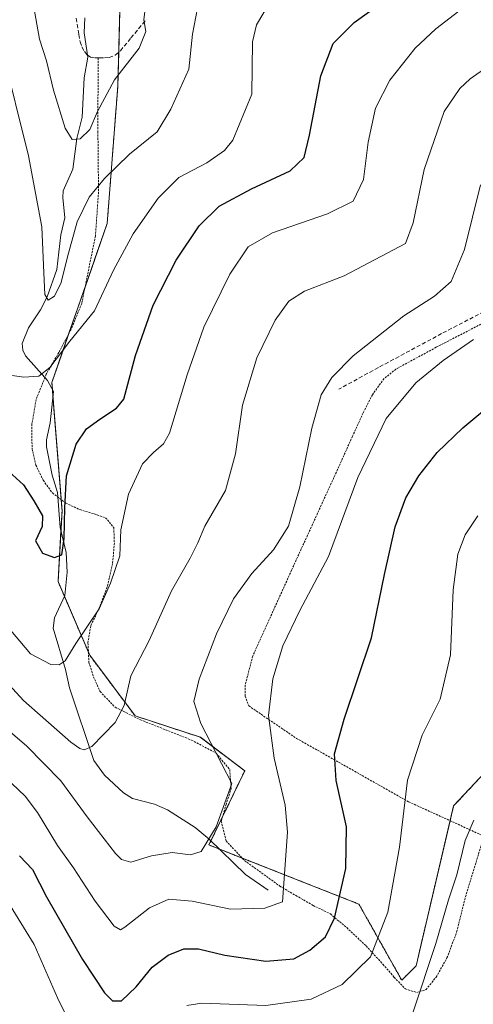
# Model space of a CAD drawing. Units: metres. Extents: x 613538 to 616970, y 4773332 to 4775703.
# Drawn here: x 616653 to 616766, y 4775161 to 4775405 of the extents above; entities that cross this region are included whole.
import ezdxf

# ---------------------------------------------------------------- set-up
doc = ezdxf.new("R2010")
doc.units = ezdxf.units.M
doc.header["$MEASUREMENT"] = 0
doc.linetypes.add('TRAZOS', pattern=[0.75, 0.5, -0.25])
doc.linetypes.add('TRAZOSX2', pattern=[1.5, 1, -0.5])
for name, color, linetype, lineweight in [('Alambrada', 19, 'TRAZOS', 0), ('Arbolado forestal', 92, 'TRAZOS', 0), ('Arbolado forestal CxS', 92, 'Continuous', 0), ('Corriente natural lineal', 142, 'Continuous', 13), ('Curva de nivel maestra', 36, 'Continuous', 30), ('Curva de nivel normal', 36, 'Continuous', 0), ('Pastizal CxS', 92, 'Continuous', 0), ('Senda', 19, 'TRAZOSX2', 0)]:
    doc.layers.add(name, color=color, linetype=linetype, lineweight=lineweight)

# ---------------------------------------------------------------- blocks, each defined once
blk = doc.blocks.new('*U152')
at = {"layer": 'Pastizal CxS', "color": 92, "linetype": 'Continuous', "lineweight": 0}
blk.add_polyline3d([(616774.26, 4775223.98, 359.76), (616761.13, 4775209.9, 358.02), (616751.78, 4775170.14, 358.54), (616748.23, 4775166.59, 357.87), (616737.58, 4775185.52, 351.76), (616700.29, 4775200.21, 340.13), (616709.18, 4775218.65, 341.64), (616698.15, 4775226.97, 339.22), (616681.92, 4775232.31, 335.68), (616670.62, 4775247.37, 331.34), (616662.76, 4775265.67, 327.23), (616663.75, 4775283.25, 324.95), (616661.21, 4775315.15, 320.77), (616674.98, 4775354.7, 318.13), (616677.6, 4775388.74, 310.67), (616678.47, 4775421.03, 306.56)], dxfattribs=at)
blk = doc.blocks.new('*U165')
at = {"layer": 'Arbolado forestal CxS', "color": 92, "linetype": 'Continuous', "lineweight": 0}
blk.add_polyline3d([(616678.47, 4775421.03, 306.56), (616677.6, 4775388.74, 310.67), (616674.98, 4775354.7, 318.13), (616661.21, 4775315.15, 320.77), (616663.75, 4775283.25, 324.95), (616662.76, 4775265.67, 327.23), (616670.62, 4775247.37, 331.34), (616681.92, 4775232.31, 335.68), (616698.15, 4775226.97, 339.22), (616709.18, 4775218.65, 341.64), (616700.29, 4775200.21, 340.13), (616737.58, 4775185.52, 351.76), (616748.23, 4775166.59, 357.87), (616751.78, 4775170.14, 358.54), (616761.13, 4775209.9, 358.02), (616774.26, 4775223.98, 359.76), (616786.7, 4775207.19, 364.38), (616806.35, 4775197.37, 371.64), (616805.33, 4775195.12, 371.38), (616799.64, 4775183.09, 371.87), (616793.89, 4775171.03, 372.63), (616788.59, 4775160.03, 372.72)], dxfattribs=at)
blk = doc.blocks.new('*U199')
at = {"layer": 'Curva de nivel normal', "color": 36, "linetype": 'Continuous', "lineweight": 0}
blk.add_polyline3d([(616648.86, 4775397.85, 315), (616655.44, 4775371.48, 315), (616658.69, 4775353.84, 315), (616659.22, 4775342.42, 315), (616659.43, 4775337, 315), (616660.3, 4775335.63, 315), (616661.85, 4775336.61, 315), (616663.53, 4775339.99, 315), (616665.12, 4775346.43, 315), (616667.53, 4775355.08, 315), (616670.5, 4775361.19, 315), (616674.32, 4775365.84, 315), (616680.52, 4775371.88, 315), (616687.43, 4775377.45, 315), (616690.78, 4775383.06, 315), (616695.25, 4775393, 315), (616696.2, 4775401.71, 315), (616697.45, 4775408.2, 315)], dxfattribs=at)

msp = doc.modelspace()

# ---------------------------------------------------------------- linework, layer by layer
at = {"layer": 'Alambrada', "color": 19, "linetype": 'TRAZOS', "lineweight": 0}
for points in [[(616672.71, 4775395.83, 316.04), (616672.67, 4775377.51, 321.63), (616672.82, 4775362.43, 329.7), (616672.04, 4775351.5, 334.12), (616668.64, 4775334.77, 333.56), (616666.05, 4775328.47, 334.91), (616662.96, 4775322.65, 330.4), (616659.82, 4775317.21, 325.01), (616657.3, 4775310.91, 331.53), (616656.26, 4775304.86, 338.16), (616656.28, 4775298.7, 342.63), (616657.22, 4775294.65, 343.71), (616659.05, 4775290.85, 344.3), (616661.34, 4775287.71, 336.53), (616664.69, 4775285.18, 330.95), (616668.17, 4775283.55, 326.81), (616671.73, 4775282.51, 328.05), (616674.55, 4775281.56, 329.1), (616676.62, 4775279.09, 329.81), (616676.76, 4775275.31, 332.27), (616676.32, 4775270.14, 329.78), (616674.99, 4775264.33, 331.74), (616673.07, 4775259.32, 330.97), (616670.89, 4775254.69, 330.36), (616670.19, 4775250.46, 331.1), (616670.43, 4775245.58, 342.31), (616671.57, 4775242.04, 351.39), (616673.21, 4775238.35, 351.46), (616676.96, 4775234.43, 348.89), (616683.23, 4775231.32, 340.54), (616695.92, 4775226.3, 338.83), (616702.08, 4775223.01, 340.88), (616705.44, 4775218.97, 341.75), (616705.82, 4775214.26, 343.41), (616704.55, 4775210.3, 354.67), (616703.35, 4775206.11, 351.34), (616704.55, 4775201.23, 351.45), (616709.12, 4775196.34, 352.27), (616717.92, 4775189.99, 354), (616721.87, 4775187.67, 350.3), (616726.19, 4775185.18, 350.23), (616730.48, 4775183.09, 361.29), (616734.54, 4775179.66, 365.98), (616739.39, 4775175.13, 360.31), (616743.51, 4775170.59, 357.57), (616746.35, 4775167.34, 364.26), (616749.14, 4775164.43, 392.39), (616751.95, 4775163.55, 394.07), (616754.28, 4775164.27, 394.88), (616756.8, 4775167.37, 396.4), (616759.48, 4775172.12, 395.32), (616761.89, 4775178.55, 395.36), (616764.07, 4775187.29, 394.82), (616768.69, 4775202.38, 393.63)], [(616847.8, 4775365.78, 364.92), (616828.51, 4775371.58, 354.95), (616807.07, 4775354.11, 351.5), (616789.37, 4775342.23, 347.94), (616771.93, 4775331.71, 344.97), (616756.78, 4775323.91, 343.92), (616746.8, 4775318.49, 343.32), (616743.84, 4775316.11, 343.27), (616740.92, 4775312.12, 343.4), (616738.64, 4775307.58, 343.74), (616735.99, 4775301.82, 343.64), (616732.28, 4775293.56, 343.15), (616720.85, 4775268.55, 342.51), (616711.19, 4775247.21, 343.66), (616709.3, 4775239.96, 343.63), (616709.32, 4775237.23, 343.76), (616710.17, 4775234.79, 343.94), (616722.09, 4775226.69, 347.48), (616749.94, 4775210.94, 355.49), (616768.55, 4775202.46, 393.51)]]:
    msp.add_polyline3d(points, dxfattribs=at)
at = {"layer": 'Arbolado forestal', "color": 92, "linetype": 'TRAZOS', "lineweight": 0}
msp.add_polyline3d([(616678.47, 4775421.03, 306.56), (616677.83, 4775397.25, 308.27), (616677.6, 4775388.74, 310.67), (616674.98, 4775354.7, 318.13), (616669.48, 4775338.88, 318.19), (616665.47, 4775327.38, 319.25), (616661.21, 4775315.15, 320.77), (616661.35, 4775313.42, 321.13), (616661.49, 4775311.69, 321.6), (616663.53, 4775286.06, 324.89), (616663.75, 4775283.25, 324.95), (616663.48, 4775278.4, 324.98), (616662.76, 4775265.67, 327.23), (616664.36, 4775261.96, 328.28), (616670.31, 4775248.11, 331.12), (616670.62, 4775247.37, 331.34), (616681.92, 4775232.31, 335.68), (616698.14, 4775226.97, 339.22), (616709.18, 4775218.65, 341.64), (616703.66, 4775207.2, 340.05), (616700.78, 4775201.22, 340.08), (616700.29, 4775200.21, 340.13), (616702.88, 4775199.19, 340.86), (616708.54, 4775196.96, 342.51), (616737.58, 4775185.52, 351.76), (616748.23, 4775166.59, 357.87), (616751.78, 4775170.14, 358.54), (616760.27, 4775206.24, 358.04), (616761.13, 4775209.9, 358.02), (616774.26, 4775223.98, 359.76)], dxfattribs=at)
at = {"layer": 'Corriente natural lineal', "color": 142, "linetype": 'Continuous', "lineweight": 13}
msp.add_polyline3d([(616669.39, 4775405.82, 305.63), (616669.24, 4775402.06, 306.1), (616670.18, 4775396.01, 306.37), (616669.29, 4775390.89, 307.49), (616668.75, 4775381.11, 308.96), (616667.44, 4775375.81, 309.6), (616666.46, 4775368.2, 313.19), (616664.06, 4775362.78, 315.32), (616663.93, 4775361.12, 315.69), (616664.41, 4775356.11, 316.44), (616663.44, 4775351.83, 316.56), (616662.42, 4775343.25, 315.18), (616660.07, 4775336.42, 315.28), (616658.4, 4775333.2, 316), (616655.41, 4775328.76, 315.98), (616653.87, 4775324.84, 316.95), (616653.98, 4775323.22, 317.22), (616654.68, 4775321.77, 317.72), (616660.1, 4775315.68, 320.5), (616661.62, 4775312.93, 321.29), (616660.81, 4775305.13, 322.45), (616659.87, 4775300.88, 322.97), (616659.86, 4775299.16, 323.29), (616661.33, 4775292.16, 324.38), (616662.58, 4775287.84, 324.67), (616663.31, 4775279.12, 324.92), (616664.79, 4775272.88, 325.37), (616665.03, 4775267.98, 326.99), (616664.48, 4775262.2, 328.27), (616661.85, 4775256.7, 328.43), (616661.55, 4775254.08, 328.27), (616664.58, 4775243.85, 330.38), (616665.57, 4775239.25, 331.56), (616671.64, 4775221.24, 335.65), (616674.31, 4775217.6, 336.17), (616679.02, 4775213.14, 336.38), (616681.28, 4775211.75, 336.31), (616686.71, 4775210.33, 336.4), (616689.96, 4775208.91, 336.77), (616696.82, 4775204.56, 338.39), (616700.33, 4775201.66, 339.9), (616709.38, 4775192.9, 343.22), (616715, 4775189, 344.55)], dxfattribs=at)
at = {"layer": 'Curva de nivel maestra', "color": 36, "linetype": 'Continuous', "lineweight": 30}
for points in [[(616649.57, 4775293.84, 325), (616654.2, 4775289.72, 325), (616656.74, 4775285.72, 325), (616658.88, 4775282.05, 325), (616658.82, 4775279.38, 325), (616657.11, 4775275.79, 325), (616658.92, 4775272.77, 325), (616661.88, 4775271.68, 325), (616663.68, 4775272.35, 325), (616664.26, 4775276.39, 325), (616664.48, 4775284.03, 325), (616664.86, 4775292, 325), (616667.25, 4775299.86, 325), (616669.87, 4775303.64, 325), (616673.12, 4775306.02, 325), (616677.25, 4775308.78, 325), (616679.09, 4775311.04, 325), (616682, 4775321.87, 325), (616686.37, 4775334.36, 325), (616692.17, 4775345.57, 325), (616697.84, 4775354.07, 325), (616702.84, 4775358.99, 325), (616710.84, 4775363.31, 325), (616720.5, 4775367.78, 325), (616723.96, 4775371.1, 325), (616725.33, 4775376.64, 325), (616728.15, 4775391.4, 325), (616731.18, 4775399.4, 325), (616736.44, 4775404.66, 325), (616748.41, 4775413.32, 325)], [(616653.16, 4775197.49, 350), (616656.4, 4775194.12, 350), (616659.88, 4775187.36, 350), (616668.8, 4775171.74, 350), (616674.27, 4775163.44, 350), (616676.29, 4775161.47, 350), (616678.5, 4775161.51, 350), (616682.17, 4775164.95, 350), (616686.17, 4775169.82, 350), (616690.17, 4775172.86, 350), (616694, 4775174.36, 350), (616697.69, 4775174.38, 350), (616704.24, 4775172.8, 350), (616714.45, 4775171.36, 350), (616721.41, 4775171.92, 350), (616725.41, 4775174.05, 350), (616729.27, 4775177.39, 350), (616731.55, 4775182.05, 350), (616734.34, 4775194.39, 350), (616734.46, 4775204.72, 350), (616731.89, 4775216.24, 350), (616731.48, 4775222.86, 350), (616733.95, 4775231.5, 350), (616740.75, 4775251.72, 350), (616743.91, 4775267.46, 350), (616746.63, 4775279.26, 350), (616749.29, 4775286.53, 350), (616752.46, 4775291.98, 350), (616757.08, 4775297.74, 350), (616763.46, 4775303.92, 350), (616771.77, 4775310.83, 350)]]:
    msp.add_polyline3d(points, dxfattribs=at)
at = {"layer": 'Curva de nivel normal', "color": 36, "linetype": 'Continuous', "lineweight": 0}
for points in [[(616648.94, 4775317.26, 320), (616654.26, 4775316.52, 320), (616657.94, 4775316.7, 320), (616660.72, 4775318.86, 320), (616665.71, 4775325.44, 320), (616671.79, 4775332.93, 320), (616676.58, 4775343.11, 320), (616681.43, 4775352.12, 320), (616687.64, 4775361.01, 320), (616692.82, 4775366.07, 320), (616699.77, 4775369.73, 320), (616704.14, 4775372.85, 320), (616706.19, 4775375.38, 320), (616710.98, 4775386.84, 320), (616711.09, 4775399.84, 320), (616712.11, 4775404.06, 320), (616715.51, 4775409.73, 320)], [(616684.56, 4775409.45, 310), (616684.06, 4775405.29, 310), (616684.57, 4775402.36, 310), (616682.95, 4775398.22, 310), (616676.83, 4775390.37, 310), (616672.58, 4775382.5, 310), (616670.64, 4775378, 310), (616668.29, 4775375.73, 310), (616666.3, 4775375.56, 310), (616664.53, 4775378.37, 310), (616661.62, 4775387.85, 310), (616659.88, 4775395.13, 310), (616658.17, 4775400.51, 310), (616656.79, 4775407.96, 310)], [(616763.52, 4775408.25, 330), (616756.73, 4775403.06, 330), (616751.56, 4775398.23, 330), (616745.29, 4775390.31, 330), (616741.74, 4775383.31, 330), (616739.87, 4775374.86, 330), (616738.74, 4775365.6, 330), (616736.12, 4775360.23, 330), (616729.79, 4775357.1, 330), (616716.08, 4775352.35, 330), (616710.06, 4775348.86, 330), (616705.5, 4775342.07, 330), (616699, 4775328.9, 330), (616694.85, 4775317.03, 330), (616690.45, 4775302.55, 330), (616689, 4775299.9, 330), (616686.53, 4775297.79, 330), (616683.79, 4775294.93, 330), (616680.26, 4775287.44, 330), (616678.35, 4775278.51, 330), (616678.15, 4775272.1, 330), (616675.76, 4775265.32, 330), (616673, 4775258.92, 330), (616667.19, 4775250.32, 330), (616664.56, 4775245.97, 330), (616663.07, 4775245, 330), (616660.97, 4775245.09, 330), (616655.94, 4775247.75, 330), (616649.67, 4775255.11, 330)], [(616774.84, 4775397.36, 335), (616765.27, 4775390.62, 335), (616762.7, 4775388.23, 335), (616758.78, 4775382.52, 335), (616753.78, 4775368.06, 335), (616751.07, 4775354.85, 335), (616749.19, 4775349.73, 335), (616733.88, 4775341.65, 335), (616724.03, 4775337.87, 335), (616720.13, 4775335.39, 335), (616716.77, 4775330.68, 335), (616712.19, 4775321.25, 335), (616708.63, 4775309.52, 335), (616706.9, 4775297.44, 335), (616704.37, 4775288.32, 335), (616699.28, 4775279.44, 335), (616697.56, 4775275.27, 335), (616695.58, 4775271.47, 335), (616690.93, 4775263.37, 335), (616685.44, 4775251, 335), (616680.88, 4775242.27, 335), (616679.18, 4775234.86, 335), (616676.96, 4775230.64, 335), (616671.14, 4775224.72, 335), (616669.22, 4775223.85, 335), (616668.18, 4775224.19, 335), (616665.96, 4775225.76, 335), (616654.2, 4775236.14, 335), (616644.32, 4775246.8, 335)], [(616767.82, 4775364.32, 340), (616763.81, 4775348.21, 340), (616760.5, 4775340.28, 340), (616756.41, 4775336.58, 340), (616748.72, 4775331.7, 340), (616736.17, 4775321.78, 340), (616730.84, 4775316.44, 340), (616728.16, 4775312.09, 340), (616725.87, 4775303.83, 340), (616722.87, 4775289.23, 340), (616720.03, 4775279.49, 340), (616716.3, 4775273.58, 340), (616710.95, 4775267.72, 340), (616706.41, 4775261.39, 340), (616702.17, 4775252.72, 340), (616697.86, 4775241.39, 340), (616696.55, 4775235.84, 340), (616698.25, 4775230.44, 340), (616705.98, 4775215.53, 340), (616702.04, 4775204.75, 340), (616698.37, 4775198.55, 340), (616695.67, 4775197.73, 340), (616691.17, 4775198.36, 340), (616686, 4775197.53, 340), (616680.84, 4775195.97, 340), (616678.53, 4775196.59, 340), (616677.04, 4775198.1, 340), (616670, 4775207.18, 340), (616663.46, 4775216.15, 340), (616654.91, 4775224.89, 340), (616647.46, 4775231.13, 340)], [(616766.06, 4775325.86, 345), (616758.5, 4775320.59, 345), (616751.72, 4775315.08, 345), (616744.35, 4775306.17, 345), (616737.34, 4775291.53, 345), (616730.05, 4775271.94, 345), (616722.91, 4775258.47, 345), (616718.66, 4775249.72, 345), (616716.2, 4775241.48, 345), (616715.08, 4775232.41, 345), (616716.53, 4775221.75, 345), (616719.22, 4775210.09, 345), (616719.84, 4775203.36, 345), (616718.56, 4775186.11, 345), (616714.2, 4775184.48, 345), (616705.68, 4775184.23, 345), (616696.12, 4775186.23, 345), (616690.33, 4775186.74, 345), (616685.5, 4775184.6, 345), (616679.38, 4775179.78, 345), (616678.26, 4775179.11, 345), (616676.69, 4775180.05, 345), (616672, 4775186.25, 345), (616666.6, 4775194.49, 345), (616662.63, 4775200.04, 345), (616657.64, 4775208.32, 345), (616654.6, 4775212.36, 345), (616651.3, 4775215.51, 345)], [(616767.14, 4775282.02, 355), (616763.99, 4775277.33, 355), (616762.2, 4775272.53, 355), (616761, 4775263.61, 355), (616760.35, 4775247.48, 355), (616757.76, 4775236.41, 355), (616753.28, 4775227.48, 355), (616749.69, 4775216.34, 355), (616747.64, 4775199.67, 355), (616744.81, 4775183.53, 355), (616740.48, 4775172.38, 355), (616733.45, 4775165.5, 355), (616725.67, 4775161.88, 355), (616714.43, 4775160.35, 355), (616698.48, 4775160.93, 355), (616694.82, 4775160.28, 355)], [(616668.28, 4775150.77, 355), (616662.6, 4775162.25, 355), (616656.79, 4775175.47, 355), (616650.86, 4775185.16, 355), (616643.97, 4775192.13, 355), (616635.72, 4775199.59, 355), (616625.38, 4775204.84, 355), (616612.64, 4775208.5, 355), (616595.98, 4775210.69, 355), (616587.3, 4775210.52, 355), (616581.32, 4775208.84, 355), (616572.86, 4775204.29, 355), (616559.48, 4775195.05, 355), (616551.1, 4775190.22, 355), (616546.67, 4775188.72, 355), (616544.63, 4775187.22, 355), (616542.72, 4775183.62, 355), (616541.47, 4775179.42, 355), (616538.06, 4775174.19, 355), (616526.16, 4775159.62, 355)], [(616751.08, 4775158.71, 360), (616756.68, 4775175.69, 360), (616759.87, 4775186.58, 360), (616761.96, 4775192.83, 360), (616764.02, 4775201.29, 360), (616766.18, 4775206.41, 360)]]:
    msp.add_polyline3d(points, dxfattribs=at)
at = {"layer": 'Pastizal CxS', "color": 92, "linetype": 'Continuous', "lineweight": 0}
msp.add_polyline3d([(616678.47, 4775421.03, 306.56), (616677.83, 4775397.25, 308.27), (616677.6, 4775388.74, 310.67), (616674.98, 4775354.7, 318.13), (616669.48, 4775338.88, 318.19), (616665.47, 4775327.38, 319.25), (616661.21, 4775315.15, 320.77), (616661.35, 4775313.42, 321.13), (616661.49, 4775311.69, 321.6), (616663.53, 4775286.06, 324.89), (616663.75, 4775283.25, 324.95), (616663.48, 4775278.4, 324.98), (616662.76, 4775265.67, 327.23), (616664.36, 4775261.96, 328.28), (616670.31, 4775248.11, 331.12), (616670.62, 4775247.37, 331.34), (616681.92, 4775232.31, 335.68), (616698.14, 4775226.97, 339.22), (616709.18, 4775218.65, 341.64), (616703.66, 4775207.2, 340.05), (616700.78, 4775201.22, 340.08), (616700.29, 4775200.21, 340.13), (616702.88, 4775199.19, 340.86), (616708.54, 4775196.96, 342.51), (616737.58, 4775185.52, 351.76), (616748.23, 4775166.59, 357.87), (616751.78, 4775170.14, 358.54), (616760.27, 4775206.24, 358.04), (616761.13, 4775209.9, 358.02), (616774.26, 4775223.98, 359.76)], dxfattribs=at)
at = {"layer": 'Senda', "color": 19, "linetype": 'TRAZOSX2', "lineweight": 0}
for points in [[(616667.22, 4775405.69, 305.88), (616667.92, 4775401.63, 306.15), (616668.24, 4775399.83, 306.11), (616668.65, 4775398.57, 306.11), (616669.34, 4775397.39, 306.26), (616669.99, 4775396.56, 306.33), (616670.86, 4775396.03, 306.34), (616671.96, 4775395.85, 306.48), (616673.07, 4775395.83, 306.89), (616674.27, 4775395.82, 307.33), (616675.47, 4775395.93, 307.75), (616677, 4775396.54, 308.18), (616678.25, 4775397.61, 308.31), (616680.88, 4775400.78, 308.73), (616682.79, 4775403.09, 309.33), (616684.72, 4775405.4, 309.92)], [(616804.45, 4775355.55, 350.45), (616799.65, 4775351.98, 349.52), (616792.43, 4775347.3, 347.99), (616774.01, 4775335.55, 344.71), (616758.14, 4775327.3, 342.84), (616742.42, 4775318.88, 341.83), (616732.58, 4775313.48, 340.85)]]:
    msp.add_polyline3d(points, dxfattribs=at)

# ---------------------------------------------------------------- block references
at = {"layer": 'Arbolado forestal CxS', "color": 92, "linetype": 'Continuous', "lineweight": 0}
msp.add_blockref('*U165', (0, 0), dxfattribs=at)
at = {"layer": 'Curva de nivel normal', "color": 36, "linetype": 'Continuous', "lineweight": 0}
msp.add_blockref('*U199', (0, 0), dxfattribs=at)
at = {"layer": 'Pastizal CxS', "color": 92, "linetype": 'Continuous', "lineweight": 0}
msp.add_blockref('*U152', (0, 0), dxfattribs=at)

doc.saveas('drawing.dxf')
